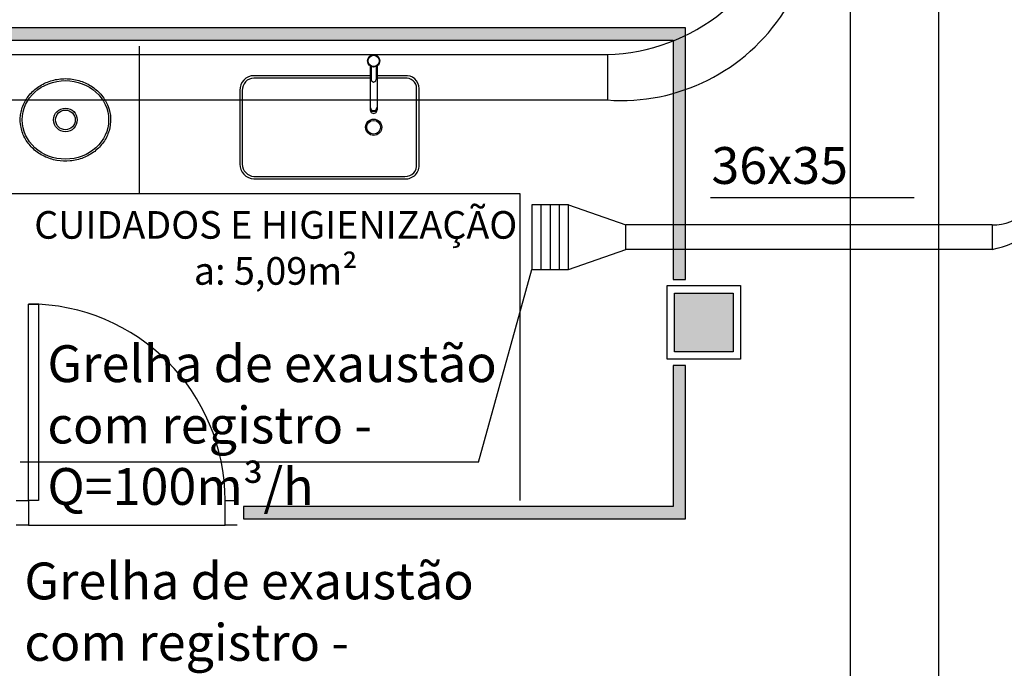
# Model space of a CAD drawing. Units: inches. Extents: x 1674 to 39482, y 1947 to 8447.
# Drawn here: x 18897 to 19298, y 3111 to 3376 of the extents above; entities that cross this region are included whole.
import ezdxf

# ---------------------------------------------------------------- set-up
doc = ezdxf.new("R2010")
doc.units = ezdxf.units.IN
doc.header["$MEASUREMENT"] = 0
for name, color, linetype in [('02', 2, 'Continuous'), ('250', 250, 'Continuous'), ('251', 251, 'Continuous'), ('EXAUSTAO_ISOLAMENTO', 40, 'Continuous'), ('INSUFLAMENTO', 5, 'Continuous'), ('LINVISTA', 13, 'Continuous'), ('MOB_BemFina', 251, 'Continuous'), ('MOBILIARIO_FX', 7, 'Continuous'), ('parede gesso', 135, 'Continuous'), ('PILAR', 6, 'Continuous'), ('pilar 250', 250, 'Continuous')]:
    doc.layers.add(name, color=color, linetype=linetype)
doc.styles.add('ARIAL1', font='arial.ttf')
doc.styles.add('REGUA60', font='ARIALN.TTF')

# ---------------------------------------------------------------- blocks, each defined once
blk = doc.blocks.new('A$C7E2E75C5')
at = {"color": 253}
for p, q in [((53.11, 45.94), (53.11, 28.06)), ((53.44, 45.75), (53.44, 40.51)), ((55.58, 45.75), (55.58, 40.51)), ((55.91, 45.94), (55.91, 28.06))]:
    blk.add_line(p, q, dxfattribs=at)
blk.add_circle((54.51, 48.01), 2.5, dxfattribs=at)
at = {"layer": 'MOB_BemFina', "color": 253}
for p, q in [((53.44, 45.75), (53.44, 40.51)), ((55.58, 45.75), (55.58, 40.51))]:
    blk.add_line(p, q, dxfattribs=at)
blk.add_lwpolyline([(53.11, 41.01), (5.76, 41.01, 0.429305), (1.01, 36.01), (1.01, 6.01, 0.399275), (5.76, 1.01), (67.26, 1.01, 0.469161), (72.01, 6.01), (72.01, 36.81, 0.450911), (67.26, 41.01), (55.91, 41.01)], format="xyb", dxfattribs=at)
for centre, radius in [((54.51, 48.01), 2.3), ((54.51, 21.01), 2.8)]:
    blk.add_circle(centre, radius, dxfattribs=at)
for centre, radius, start, end in [((54.51, 40.51), 1.07, 179.7329, 0.2671), ((54.51, 40.51), 1.07, 179.7329, 0.2671), ((54.51, 29.24), 1.4, 179.9861, 0.0139), ((54.51, 29.24), 1.4, 179.9861, 0.0139), ((54.51, 28.06), 1.4, 179.9861, 0.0139), ((54.51, 31.11), 3.62, 247.25, 292.75), ((54.51, 31.11), 3.62, 247.25, 292.75)]:
    blk.add_arc(centre, radius, start, end, dxfattribs=at)
at = {"layer": 'MOBILIARIO_FX', "color": 253}
for p, q in [((53.11, 45.94), (53.11, 28.06)), ((55.91, 45.94), (55.91, 28.06))]:
    blk.add_line(p, q, dxfattribs=at)
blk.add_lwpolyline([(53.11, 42.01), (5.76, 42.01, 0.427924), (0.01, 35.98), (0.01, 6.01, 0.40057), (5.73, 0.01), (67.22, 0.01, 0.463796), (73.01, 6.07), (73.01, 36.81, 0.447167), (67.2, 42.01), (55.91, 42.01)], format="xyb", dxfattribs=at)
blk.add_lwpolyline([(53.11, 42.01), (5.76, 42.01, 0.427924), (0.01, 35.98), (0.01, 6.01, 0.40057), (5.73, 0.01), (67.22, 0.01, 0.463796), (73.01, 6.07), (73.01, 36.81, 0.447167), (67.2, 42.01), (55.91, 42.01)], format="xyb", dxfattribs=at)
blk.add_circle((54.51, 21.01), 3.3, dxfattribs=at)
blk.add_circle((54.51, 21.01), 3.3, dxfattribs=at)
blk.add_arc((54.51, 28.06), 1.4, 179.9861, 0.0139, dxfattribs=at)
blk = doc.blocks.new('A$C7A5A767D')
at = {"layer": 'EXAUSTAO_ISOLAMENTO', "linetype": 'Continuous'}
for p, q in [((26.394, 14.94), (0, 14.94)), ((0, 14.94), (0, 0)), ((26.394, 0), (26.394, 14.94)), ((26.394, 11.205), (0, 11.205)), ((26.394, 7.47), (0, 7.47)), ((26.394, 3.735), (0, 3.735)), ((0, 0), (26.394, 0))]:
    blk.add_line(p, q, dxfattribs=at)

msp = doc.modelspace()

# ---------------------------------------------------------------- hatches: boundary and pattern name
at = {"layer": 'parede gesso'}
h = msp.add_hatch(dxfattribs=at)
h.set_pattern_fill('HONEY', color=253, scale=12, style=0)
h.set_pattern_definition([(0, (18755.3901, 3269.7632), (2.25, 1.299038), [1.5, -3]), (120, (18755.3901, 3269.7632), (-2.25, 1.299038), [1.5, -3]), (60, (18755.3901, 3269.7632), (5e-09, 2.5980762), [-3, 1.5])])
h.paths.add_polyline_path([(19167.89013, 3372.26316), (18755.39013, 3372.26316), (18755.39013, 3367.26316), (18877.89013, 3367.26316), (18877.89013, 3324.76316), (18882.89013, 3324.76316), (18882.89013, 3367.26316), (19162.89013, 3367.26316), (19162.89013, 3269.76316), (19167.89013, 3269.76316)])
h = msp.add_hatch(dxfattribs=at)
h.set_pattern_fill('HONEY', color=253, scale=12, style=0)
h.set_pattern_definition([(0, (18987.8901, 3172.2632), (2.25, 1.299038), [1.5, -3]), (120, (18987.8901, 3172.2632), (-2.25, 1.299038), [1.5, -3]), (60, (18987.8901, 3172.2632), (5e-09, 2.598076), [-3, 1.5])])
h.paths.add_polyline_path([(19167.89013, 3234.76316), (19162.89013, 3234.76316), (19162.89013, 3177.26316), (18987.89013, 3177.26316), (18987.89013, 3172.26316), (19167.89013, 3172.26316)])
at = {"layer": 'pilar 250'}
h = msp.add_hatch(color=253, dxfattribs=at)
h.paths.add_polyline_path([(19987.39013, 4221.76316), (19963.39013, 4221.76316), (19963.39013, 4177.76316), (19987.39013, 4177.76316)])
h.paths.add_polyline_path([(19187.39013, 4221.76316), (19153.39013, 4221.76316), (19153.39013, 4197.76316), (19187.39013, 4197.76316)])
h.paths.add_polyline_path([(18387.39013, 4221.76316), (18353.39013, 4221.76316), (18353.39013, 4187.76316), (18387.39013, 4187.76316)])
h.paths.add_polyline_path([(17587.39013, 4221.76316), (17553.39013, 4221.76316), (17553.39013, 4187.76316), (17587.39013, 4187.76316)])
h.paths.add_polyline_path([(17587.39013, 3621.76316), (17553.39013, 3621.76316), (17553.39013, 3587.76316), (17587.39013, 3587.76316)])
h.paths.add_polyline_path([(17582.39013, 3196.76316), (17558.39013, 3196.76316), (17558.39013, 3172.76316), (17582.39013, 3172.76316)])
h.paths.add_polyline_path([(17582.39013, 2916.76316), (17558.39013, 2916.76316), (17558.39013, 2892.76316), (17582.39013, 2892.76316)])
h.paths.add_polyline_path([(17587.39013, 2401.76316), (17553.39014, 2401.76316), (17553.39014, 2367.76316), (17587.39013, 2367.76316)])
h.paths.add_polyline_path([(18387.39012, 2401.76316), (18353.39013, 2401.76316), (18353.39013, 2367.76316), (18387.39012, 2367.76316)])
h.paths.add_polyline_path([(19187.39012, 2401.76316), (19153.39013, 2401.76316), (19153.39013, 2367.76316), (19187.39012, 2367.76316)])
h.paths.add_polyline_path([(19987.39012, 2401.76316), (19953.39013, 2401.76316), (19953.39013, 2367.76316), (19987.39012, 2367.76316)])
h.paths.add_polyline_path([(19987.39013, 2916.76316), (19963.39013, 2916.76316), (19963.39013, 2882.76316), (19987.39013, 2882.76316)])
h.paths.add_polyline_path([(19987.39013, 3631.76316), (19963.39013, 3631.76316), (19963.39013, 3587.76316), (19987.39013, 3587.76316)])
h.paths.add_polyline_path([(19494.89013, 2916.76316), (19470.89013, 2916.76316), (19470.89013, 2892.76316), (19494.89013, 2892.76316)])
h.paths.add_polyline_path([(19187.39013, 2916.76316), (19163.39013, 2916.76316), (19163.39013, 2892.76316), (19187.39013, 2892.76316)])
h.paths.add_polyline_path([(18709.39013, 2916.76316), (18685.39013, 2916.76316), (18685.39013, 2892.76316), (18709.39013, 2892.76316)])
h.paths.add_polyline_path([(18382.39013, 2916.76316), (18358.39013, 2916.76316), (18358.39013, 2892.76316), (18382.39013, 2892.76316)])
h.paths.add_polyline_path([(17982.39013, 2916.76316), (17958.39013, 2916.76316), (17958.39013, 2892.76316), (17982.39013, 2892.76316)])
h.paths.add_polyline_path([(17982.39013, 3196.76316), (17958.39013, 3196.76316), (17958.39013, 3172.76316), (17982.39013, 3172.76316)])
h.paths.add_polyline_path([(18382.39013, 3196.76316), (18358.39013, 3196.76316), (18358.39013, 3172.76316), (18382.39013, 3172.76316)])
h.paths.add_polyline_path([(18784.89013, 3196.76316), (18760.89013, 3196.76316), (18760.89013, 3172.76316), (18784.89013, 3172.76316)])
h.paths.add_polyline_path([(19187.39013, 3264.26316), (19163.39013, 3264.26316), (19163.39013, 3240.26316), (19187.39013, 3240.26316)])
h.paths.add_polyline_path([(19187.39013, 3611.76316), (19153.39013, 3611.76316), (19153.39013, 3587.76316), (19187.39013, 3587.76316)])
h.paths.add_polyline_path([(18387.39013, 3621.76316), (18353.39013, 3621.76316), (18353.39013, 3587.76316), (18387.39013, 3587.76316)])

# ---------------------------------------------------------------- linework, layer by layer
at = {"linetype": 'Continuous'}
for q in [(19105.327, 3273.80518), (18896.93699, 3195.42477)]:
    msp.add_line((19083.64049, 3195.42477), q, dxfattribs=at)
at = {"color": 253}
msp.add_open_spline([(18896.99013, 3334.76316), (18896.99013, 3333.73803), (18897.09316, 3332.71293), (18897.63278, 3330.05024), (18898.24236, 3328.44296), (18899.95202, 3325.46808), (18901.05172, 3324.10084), (18903.64007, 3321.72562), (18905.12833, 3320.71783), (18908.36082, 3319.14726), (18910.10466, 3318.5846), (18913.69551, 3317.95145), (18915.54211, 3317.88103), (18919.17775, 3318.23831), (18920.96638, 3318.66599), (18924.32979, 3319.98384), (18925.90418, 3320.87389), (18928.6994, 3323.0413), (18929.91984, 3324.31847), (18931.89561, 3327.14967), (18932.65056, 3328.70339), (18933.62356, 3331.9489), (18933.84135, 3333.64017), (18933.71848, 3337.0059), (18933.37787, 3338.67974), (18932.17102, 3341.85759), (18931.3051, 3343.36114), (18929.12908, 3346.06468), (18927.81937, 3347.26441), (18924.87457, 3349.257), (18923.23986, 3350.04969), (18919.78944, 3351.16137), (18917.97412, 3351.48025), (18914.3208, 3351.61761), (18912.4832, 3351.43607), (18908.94535, 3350.58763), (18907.24551, 3349.9208), (18904.13261, 3348.15769), (18902.71995, 3347.06154), (18900.30843, 3344.53334), (18899.30997, 3343.10152), (18897.81988, 3340.02776), (18897.3286, 3338.38623), (18897.03171, 3336.06677), (18896.99013, 3335.41496), (18896.99013, 3334.76316)], degree=3, knots=[0, 0, 0, 0, 0.182190804, 0.182190804, 0.481448418, 0.481448418, 0.780706031, 0.780706031, 1.079963645, 1.079963645, 1.379221258, 1.379221258, 1.678478872, 1.678478872, 1.977736485, 1.977736485, 2.276994099, 2.276994099, 2.576251712, 2.576251712, 2.875509326, 2.875509326, 3.174766939, 3.174766939, 3.474024553, 3.474024553, 3.773282166, 3.773282166, 4.07253978, 4.07253978, 4.371797393, 4.371797393, 4.671055007, 4.671055007, 4.97031262, 4.97031262, 5.269570234, 5.269570234, 5.568827848, 5.568827848, 5.868085461, 5.868085461, 6.167343075, 6.167343075, 6.283185307, 6.283185307, 6.283185307, 6.283185307], dxfattribs=at)
at = {"layer": '02', "color": 253}
msp.add_lwpolyline([(18900.39013, 3179.76316), (18900.39013, 3259.76316), (18904.39013, 3259.76316), (18904.39013, 3179.76316)], close=True, dxfattribs=at)
for points in [[(18895.39013, 3179.76316), (18900.39013, 3179.76316), (18900.39013, 3169.76316), (18895.39013, 3169.76316)], [(18985.39013, 3169.76316), (18980.39013, 3169.76316), (18980.39013, 3179.76316), (18985.39013, 3179.76316)]]:
    msp.add_lwpolyline(points, dxfattribs=at)
at = {"layer": '250', "color": 253}
msp.add_line((18900.39013, 3169.76316), (18980.39013, 3169.76316), dxfattribs=at)
at = {"layer": '251', "color": 253}
msp.add_circle((18915.39013, 3334.76316), 4, dxfattribs=at)
at = {"layer": 'EXAUSTAO_ISOLAMENTO'}
for p, q in [((19120.267, 3300.19918), (19143.59589, 3292.00219)), ((19292.76386, 3292.00219), (19143.59589, 3292.00219)), ((19143.59589, 3282.00219), (19143.59589, 3292.00219)), ((19292.76386, 3292.00219), (19292.76386, 3282.00219)), ((19120.267, 3273.80518), (19143.59589, 3282.00219)), ((19292.76386, 3282.00219), (19143.59589, 3282.00219))]:
    msp.add_line(p, q, dxfattribs=at)
for centre, radius, start, end in [((19293.42975, 3310.39459), 18.40446, 267.9265451, 5.0110563), ((19285.51646, 3319.49895), 38.19073, 280.9392724, 332.7327467)]:
    msp.add_arc(centre, radius, start, end, dxfattribs=at)
at = {"layer": 'INSUFLAMENTO'}
for p, q in [((19234.98426, 3431.44783), (19234.98426, 3118.4742)), ((19270.98426, 3431.44783), (19270.98426, 3054.85093)), ((19136.10369, 3361.35836), (19136.10369, 3342.88256)), ((19178.08036, 3303.15332), (19261.05958, 3303.15332)), ((19234.98426, 3118.4742), (19234.98426, 3065.85093))]:
    msp.add_line(p, q, dxfattribs=at)
at = {"layer": 'INSUFLAMENTO', "linetype": 'Continuous'}
for p, q in [((18721.97749, 3361.35836), (19136.10369, 3361.35836)), ((18721.97749, 3342.88255), (19136.10369, 3342.88256))]:
    msp.add_line(p, q, dxfattribs=at)
at = {"layer": 'INSUFLAMENTO'}
for centre, radius, start, end in [((19141.84297, 3421.36684), 78.69385, 265.8176038, 327.3330111), ((19133.79017, 3439.47236), 78.14825, 271.696443, 309.1763402)]:
    msp.add_arc(centre, radius, start, end, dxfattribs=at)
at = {"layer": 'LINVISTA', "color": 253}
msp.add_line((18945.39013, 3364.76316), (18945.39013, 3304.76316), dxfattribs=at)
msp.add_lwpolyline([(18885.39013, 3304.76316), (19100.39013, 3304.76316), (19100.39013, 3179.76316)], dxfattribs=at)
msp.add_circle((18915.39013, 3334.76316), 4.8, dxfattribs=at)
msp.add_arc((18900.39013, 3179.76316), 80, 0, 90, dxfattribs=at)
msp.add_ellipse((18915.39013, 3334.76316), major_axis=(-17.6, 0), ratio=0.909090909, dxfattribs=at)
at = {"layer": 'parede gesso', "color": 253}
for points in [[(19167.89013, 3372.26316), (18755.39013, 3372.26316), (18755.39013, 3367.26316), (18877.89013, 3367.26316), (18877.89013, 3324.76316), (18882.89013, 3324.76316), (18882.89013, 3367.26316), (19162.89013, 3367.26316), (19162.89013, 3269.76316), (19167.89013, 3269.76316)], [(19167.89013, 3234.76316), (19162.89013, 3234.76316), (19162.89013, 3177.26316), (18987.89013, 3177.26316), (18987.89013, 3172.26316), (19167.89013, 3172.26316)]]:
    msp.add_lwpolyline(points, close=True, dxfattribs=at)
at = {"layer": 'PILAR', "color": 253}
msp.add_lwpolyline([(19160.39013, 3267.26316), (19190.39013, 3267.26316), (19190.39013, 3237.26316), (19160.39013, 3237.26316)], close=True, dxfattribs=at)
at = {"layer": 'pilar 250', "color": 253}
msp.add_lwpolyline([(19163.39013, 3264.26316), (19187.39013, 3264.26316), (19187.39013, 3240.26316), (19163.39013, 3240.26316)], close=True, dxfattribs=at)

# ---------------------------------------------------------------- block references
at = {"color": 253}
msp.add_blockref('A$C7E2E75C5', (18986.4119, 3310.75392), dxfattribs=at)
at = {"layer": 'EXAUSTAO_ISOLAMENTO', "rotation": 90}
msp.add_blockref('A$C7A5A767D', (19120.267, 3273.80518), dxfattribs=at)

# ---------------------------------------------------------------- texts
at = {"insert": (19001.03738, 3297.62417), "char_height": 11.25, "width": 205.5057353, "attachment_point": 2, "style": 'REGUA60'}
msp.add_mtext('CUIDADOS E HIGIENIZAÇÃO\\Pa: 5,09m²', dxfattribs=at)
at = {"linetype": 'Continuous', "char_height": 15, "width": 226.5748815, "attachment_point": 1, "style": 'ARIAL1'}
for s, insert in [('{\\fArial Narrow|b0|i0|c0|p34;Grelha de exaustão com registro - Q=100m³/h}', (18908.05615, 3242.98044)), ('{\\fArial Narrow|b0|i0|c0|p34;Grelha de exaustão com registro - Q=500m³/h}', (18898.66729, 3154.48051))]:
    msp.add_mtext(s, dxfattribs=dict(at, insert=insert))
at = {"layer": 'INSUFLAMENTO', "linetype": 'Continuous', "insert": (19178.46207, 3323.69786), "char_height": 15, "width": 69.593, "attachment_point": 1, "style": 'ARIAL1'}
msp.add_mtext('36x35', dxfattribs=at)

doc.saveas('drawing.dxf')
